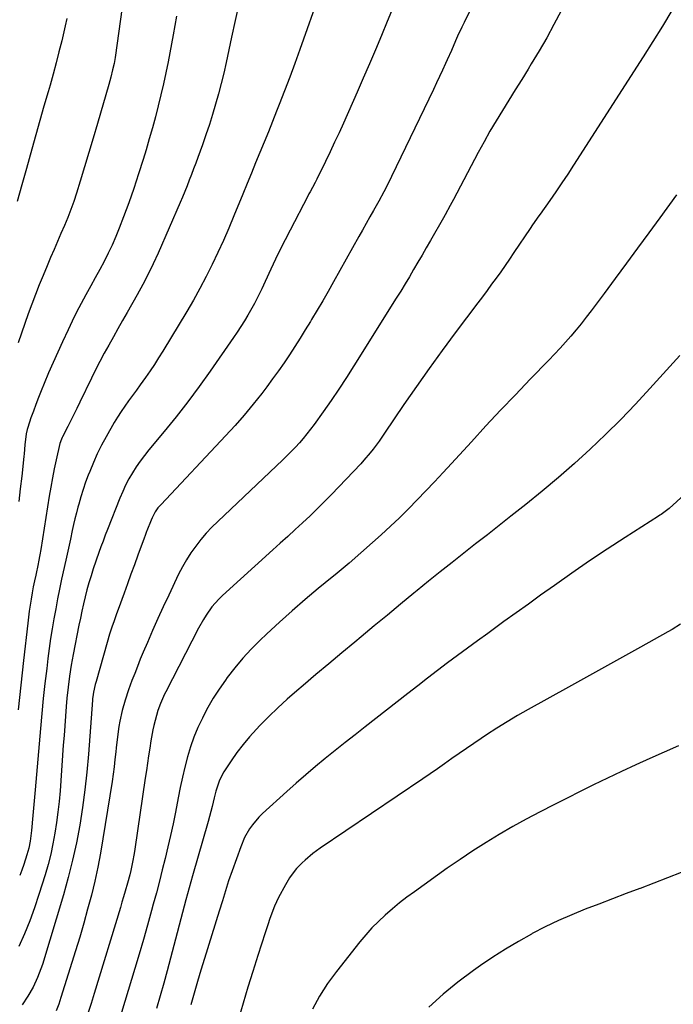
# Model space of a CAD drawing. Units: inches. Extents: x 1885428 to 1889974, y 448533 to 453875.
# Drawn here: x 1885680 to 1885975, y 452735 to 453179 of the extents above; entities that cross this region are included whole.
import ezdxf

# ---------------------------------------------------------------- set-up
doc = ezdxf.new("R2010")
doc.units = ezdxf.units.IN
doc.header["$MEASUREMENT"] = 0
doc.layers.add('7', color=7, linetype='Continuous')
doc.layers.add('8', color=7, linetype='Continuous')

msp = doc.modelspace()

# ---------------------------------------------------------------- linework, layer by layer
at = {"layer": '7', "color": 18}
for points in [[(1885728.64, 453199.52, 1726), (1885723.61, 453162.65, 1726), (1885723.45, 453161.56, 1726), (1885722.97, 453158.85, 1726), (1885722.29, 453156.04, 1726), (1885721.44, 453152.7, 1726), (1885720.52, 453149.39, 1726), (1885715.42, 453131.73, 1726), (1885713.53, 453125.25, 1726), (1885711.61, 453118.76, 1726), (1885709.65, 453112.3, 1726), (1885707.66, 453105.83, 1726), (1885705.97, 453100.41, 1726), (1885704.75, 453096.69, 1726), (1885703.45, 453093, 1726), (1885702.02, 453089.36, 1726), (1885700.52, 453085.74, 1726), (1885698.96, 453082.15, 1726), (1885697.4, 453078.56, 1726), (1885695.85, 453074.96, 1726), (1885694.3, 453071.37, 1726), (1885692.68, 453067.59, 1726), (1885690.89, 453063.32, 1726), (1885689.14, 453059.03, 1726), (1885687.45, 453054.71, 1726), (1885685.82, 453050.37, 1726), (1885684.23, 453046.01, 1726), (1885682.68, 453041.65, 1726), (1885681.17, 453037.26, 1726), (1885679.68, 453032.87, 1726)], [(1885779.15, 453185.67, 1722), (1885777.56, 453178.22, 1722), (1885775.96, 453170.77, 1722), (1885773.46, 453159.25, 1722), (1885772.4, 453154.54, 1722), (1885771.27, 453149.86, 1722), (1885770.04, 453145.19, 1722), (1885768.76, 453140.54, 1722), (1885767.38, 453135.92, 1722), (1885765.94, 453131.32, 1722), (1885764.4, 453126.76, 1722), (1885762.79, 453122.21, 1722), (1885760.72, 453116.54, 1722), (1885759.78, 453113.96, 1722), (1885758.82, 453111.39, 1722), (1885757.86, 453108.83, 1722), (1885756.88, 453106.26, 1722), (1885755.88, 453103.71, 1722), (1885754.86, 453101.16, 1722), (1885753.81, 453098.64, 1722), (1885752.73, 453096.12, 1722), (1885742.77, 453073.35, 1722), (1885740.59, 453068.57, 1722), (1885738.32, 453063.84, 1722), (1885735.9, 453059.19, 1722), (1885733.38, 453054.58, 1722), (1885728.86, 453046.63, 1722), (1885726.78, 453042.95, 1722), (1885724.7, 453039.28, 1722), (1885722.62, 453035.6, 1722), (1885720.55, 453031.92, 1722), (1885718.51, 453028.23, 1722), (1885716.52, 453024.5, 1722), (1885714.6, 453020.75, 1722), (1885712.72, 453016.96, 1722), (1885707.46, 453006.08, 1722), (1885706.13, 453003.35, 1722), (1885704.79, 453000.63, 1722), (1885703.43, 452997.92, 1722), (1885702.07, 452995.21, 1722), (1885699.68, 452990.5, 1722), (1885699.5, 452990.15, 1722), (1885699.17, 452989.43, 1722), (1885698.53, 452987.56, 1722), (1885696.82, 452980.18, 1722), (1885695.92, 452976.09, 1722), (1885695.08, 452972, 1722), (1885694.33, 452967.88, 1722), (1885693.64, 452963.75, 1722), (1885689.87, 452939.71, 1722), (1885689.47, 452937.31, 1722), (1885688.85, 452934.12, 1722), (1885688.68, 452933.32, 1722), (1885687.57, 452928.21, 1722), (1885687.01, 452925.51, 1722), (1885686.48, 452922.81, 1722), (1885685.98, 452920.1, 1722), (1885685.52, 452917.38, 1722), (1885685.09, 452914.66, 1722), (1885684.69, 452911.93, 1722), (1885684.34, 452909.2, 1722), (1885684.01, 452906.46, 1722), (1885682.12, 452889.69, 1722), (1885680.87, 452878.56, 1722), (1885679.63, 452867.44, 1722)], [(1885848.91, 453184.23, 1718), (1885846.21, 453177.84, 1718), (1885843.54, 453171.44, 1718), (1885840.85, 453165.04, 1718), (1885838.14, 453158.66, 1718), (1885835.38, 453152.3, 1718), (1885832.58, 453145.95, 1718), (1885826.37, 453131.99, 1718), (1885824.41, 453127.64, 1718), (1885822.42, 453123.31, 1718), (1885820.39, 453118.99, 1718), (1885818.33, 453114.69, 1718), (1885814.45, 453106.68, 1718), (1885814.31, 453106.4, 1718), (1885813.72, 453105.26, 1718), (1885812.46, 453103.01, 1718), (1885811.37, 453101.02, 1718), (1885810.84, 453100.03, 1718), (1885810.31, 453099.02, 1718), (1885802.35, 453083.74, 1718), (1885800.12, 453079.38, 1718), (1885797.93, 453075, 1718), (1885795.8, 453070.58, 1718), (1885793.72, 453066.15, 1718), (1885791.16, 453060.62, 1718), (1885790.38, 453058.94, 1718), (1885789.59, 453057.27, 1718), (1885787.98, 453053.93, 1718), (1885786.29, 453050.64, 1718), (1885784.48, 453047.42, 1718), (1885783.31, 453045.4, 1718), (1885781.76, 453042.82, 1718), (1885780.17, 453040.26, 1718), (1885778.51, 453037.74, 1718), (1885776.82, 453035.24, 1718), (1885766.3, 453020.13, 1718), (1885761.32, 453013.16, 1718), (1885756.21, 453006.29, 1718), (1885750.92, 452999.55, 1718), (1885745.52, 452992.9, 1718), (1885738.63, 452984.65, 1718), (1885736.64, 452982.15, 1718), (1885734.73, 452979.6, 1718), (1885732.94, 452976.97, 1718), (1885731.22, 452974.27, 1718), (1885729.64, 452971.5, 1718), (1885728.16, 452968.68, 1718), (1885726.82, 452965.79, 1718), (1885725.58, 452962.85, 1718), (1885719.99, 452948.66, 1718), (1885718.98, 452946.1, 1718), (1885717.96, 452943.53, 1718), (1885716.98, 452940.95, 1718), (1885716.06, 452938.35, 1718), (1885713.54, 452930.92, 1718), (1885712.53, 452927.8, 1718), (1885711.58, 452924.67, 1718), (1885710.71, 452921.51, 1718), (1885709.91, 452918.34, 1718), (1885709.17, 452915.15, 1718), (1885708.45, 452911.95, 1718), (1885707.76, 452908.75, 1718), (1885707.1, 452905.54, 1718), (1885704.45, 452892.37, 1718), (1885703.54, 452887.48, 1718), (1885702.78, 452882.55, 1718), (1885702.15, 452877.61, 1718), (1885701.68, 452872.65, 1718), (1885701.38, 452868.89, 1718), (1885701.03, 452864.52, 1718), (1885700.69, 452860.15, 1718), (1885700.36, 452855.79, 1718), (1885700.04, 452851.42, 1718), (1885698.55, 452830.94, 1718), (1885698.14, 452826.13, 1718), (1885697.63, 452821.34, 1718), (1885696.98, 452816.56, 1718), (1885696.25, 452811.8, 1718), (1885695.35, 452807.06, 1718), (1885694.33, 452802.35, 1718), (1885693.13, 452797.69, 1718), (1885691.81, 452793.05, 1718), (1885689.06, 452784.1, 1718), (1885687.09, 452778.14, 1718), (1885684.93, 452772.26, 1718), (1885682.51, 452766.48, 1718), (1885679.91, 452760.77, 1718)], [(1885751.1, 453180.14, 1724), (1885749.59, 453171.78, 1724), (1885747.31, 453159.66, 1724), (1885746.32, 453154.64, 1724), (1885745.25, 453149.64, 1724), (1885744.09, 453144.65, 1724), (1885742.86, 453139.69, 1724), (1885741.55, 453134.74, 1724), (1885740.21, 453129.8, 1724), (1885738.8, 453124.88, 1724), (1885737.36, 453119.97, 1724), (1885736.04, 453115.57, 1724), (1885734, 453109.04, 1724), (1885731.87, 453102.54, 1724), (1885729.59, 453096.1, 1724), (1885727.21, 453089.68, 1724), (1885725.29, 453084.67, 1724), (1885723.73, 453080.82, 1724), (1885722.08, 453077.01, 1724), (1885720.29, 453073.27, 1724), (1885718.4, 453069.57, 1724), (1885716.44, 453065.91, 1724), (1885714.46, 453062.26, 1724), (1885712.47, 453058.61, 1724), (1885710.19, 453054.49, 1724), (1885708.09, 453050.59, 1724), (1885706.04, 453046.67, 1724), (1885704.07, 453042.7, 1724), (1885702.16, 453038.7, 1724), (1885699.65, 453033.3, 1724), (1885697.53, 453028.66, 1724), (1885695.45, 453024, 1724), (1885693.42, 453019.32, 1724), (1885691.44, 453014.62, 1724), (1885690.03, 453011.21, 1724), (1885688.81, 453008.19, 1724), (1885687.63, 453005.15, 1724), (1885686.51, 453002.1, 1724), (1885685.42, 452999.03, 1724), (1885683.96, 452994.74, 1724), (1885683.66, 452993.8, 1724), (1885683.2, 452991.87, 1724), (1885682.62, 452986.93, 1724), (1885682.32, 452982.85, 1724), (1885682.2, 452981.64, 1724), (1885681.25, 452972.71, 1724), (1885680.63, 452967.03, 1724), (1885679.99, 452961.36, 1724)], [(1885883.95, 453183.48, 1716), (1885880.86, 453177.37, 1716), (1885879.83, 453175.3, 1716), (1885877.87, 453171.11, 1716), (1885876.93, 453169, 1716), (1885875.09, 453164.75, 1716), (1885873.22, 453160.52, 1716), (1885872.48, 453158.86, 1716), (1885871.16, 453155.92, 1716), (1885869.81, 453152.99, 1716), (1885868.44, 453150.07, 1716), (1885867.06, 453147.17, 1716), (1885845.95, 453103.54, 1716), (1885844.67, 453100.99, 1716), (1885842.39, 453096.81, 1716), (1885840.01, 453092.59, 1716), (1885838.35, 453089.65, 1716), (1885836.7, 453086.71, 1716), (1885835.05, 453083.76, 1716), (1885833.4, 453080.82, 1716), (1885821.99, 453060.35, 1716), (1885819.57, 453056.07, 1716), (1885817.11, 453051.81, 1716), (1885814.6, 453047.58, 1716), (1885812.05, 453043.37, 1716), (1885811.55, 453042.54, 1716), (1885809.21, 453038.77, 1716), (1885806.85, 453035.01, 1716), (1885804.47, 453031.28, 1716), (1885802.06, 453027.55, 1716), (1885799.6, 453023.87, 1716), (1885797.08, 453020.22, 1716), (1885794.48, 453016.63, 1716), (1885791.82, 453013.09, 1716), (1885789.55, 453010.12, 1716), (1885785.65, 453005.18, 1716), (1885781.64, 453000.33, 1716), (1885777.49, 452995.59, 1716), (1885773.24, 452990.95, 1716), (1885744.12, 452960.05, 1716), (1885742.75, 452958.46, 1716), (1885741.54, 452956.74, 1716), (1885740.05, 452953.97, 1716), (1885739.64, 452953.01, 1716), (1885737.75, 452948.2, 1716), (1885737.58, 452947.77, 1716), (1885737.09, 452946.49, 1716), (1885736.76, 452945.63, 1716), (1885736.61, 452945.2, 1716), (1885736.45, 452944.77, 1716), (1885733.64, 452937.09, 1716), (1885732.09, 452932.82, 1716), (1885730.53, 452928.55, 1716), (1885728.97, 452924.28, 1716), (1885727.42, 452920.01, 1716), (1885724.73, 452912.6, 1716), (1885724.07, 452910.75, 1716), (1885722.76, 452907.06, 1716), (1885722.12, 452905.2, 1716), (1885720.9, 452901.48, 1716), (1885719.78, 452897.72, 1716), (1885714.79, 452880.14, 1716), (1885714.42, 452878.78, 1716), (1885713.6, 452875.37, 1716), (1885713.3, 452873.25, 1716), (1885713.23, 452872.55, 1716), (1885713.17, 452871.84, 1716), (1885711.38, 452847.41, 1716), (1885710.67, 452839.37, 1716), (1885709.81, 452831.35, 1716), (1885708.71, 452823.37, 1716), (1885707.46, 452815.4, 1716), (1885705.95, 452807.48, 1716), (1885704.24, 452799.6, 1716), (1885702.25, 452791.79, 1716), (1885700.07, 452784.03, 1716), (1885690.59, 452752.6, 1716), (1885689.94, 452750.6, 1716), (1885688.44, 452746.69, 1716), (1885686.44, 452742.42, 1716), (1885684.1, 452738.31, 1716), (1885681.5, 452734.34, 1716)], [(1885924.6, 453182.53, 1714), (1885921.4, 453176.48, 1714), (1885918.1, 453170.47, 1714), (1885914.67, 453164.55, 1714), (1885911.15, 453158.68, 1714), (1885909.71, 453156.34, 1714), (1885906.83, 453151.68, 1714), (1885903.94, 453147.02, 1714), (1885901.05, 453142.36, 1714), (1885898.14, 453137.71, 1714), (1885895.29, 453133.03, 1714), (1885892.5, 453128.31, 1714), (1885889.83, 453123.53, 1714), (1885887.22, 453118.71, 1714), (1885877.55, 453100.35, 1714), (1885876.07, 453097.55, 1714), (1885874.57, 453094.75, 1714), (1885872.28, 453090.58, 1714), (1885871.5, 453089.2, 1714), (1885865.66, 453079.02, 1714), (1885863.78, 453075.74, 1714), (1885861.89, 453072.47, 1714), (1885859.99, 453069.2, 1714), (1885858.08, 453065.93, 1714), (1885856.15, 453062.68, 1714), (1885854.21, 453059.43, 1714), (1885852.23, 453056.21, 1714), (1885850.24, 453052.99, 1714), (1885831.14, 453022.51, 1714), (1885827.79, 453017.27, 1714), (1885824.37, 453012.07, 1714), (1885820.87, 453006.94, 1714), (1885817.3, 453001.84, 1714), (1885813.14, 452996.03, 1714), (1885811.57, 452993.9, 1714), (1885809.95, 452991.81, 1714), (1885808.26, 452989.78, 1714), (1885806.52, 452987.78, 1714), (1885804.72, 452985.83, 1714), (1885802.9, 452983.92, 1714), (1885801.03, 452982.04, 1714), (1885799.13, 452980.2, 1714), (1885769.73, 452952.36, 1714), (1885767.08, 452949.73, 1714), (1885764.53, 452947.01, 1714), (1885762.11, 452944.17, 1714), (1885759.78, 452941.25, 1714), (1885757.62, 452938.2, 1714), (1885755.59, 452935.08, 1714), (1885753.76, 452931.84, 1714), (1885752.05, 452928.53, 1714), (1885747.59, 452919.17, 1714), (1885745.11, 452913.87, 1714), (1885742.67, 452908.55, 1714), (1885740.3, 452903.2, 1714), (1885737.97, 452897.82, 1714), (1885736.09, 452893.38, 1714), (1885734.76, 452890.2, 1714), (1885733.47, 452887.01, 1714), (1885732.23, 452883.8, 1714), (1885731.01, 452880.58, 1714), (1885729.5, 452876.41, 1714), (1885727.97, 452871.78, 1714), (1885726.63, 452867.08, 1714), (1885725.56, 452862.35, 1714), (1885725.12, 452859.97, 1714), (1885724.42, 452855.17, 1714), (1885723.88, 452850.34, 1714), (1885723.69, 452848.45, 1714), (1885723.34, 452845.08, 1714), (1885722.95, 452841.73, 1714), (1885722.49, 452838.38, 1714), (1885722, 452835.04, 1714), (1885717.93, 452809.25, 1714), (1885716.82, 452802.84, 1714), (1885715.6, 452796.45, 1714), (1885714.2, 452790.1, 1714), (1885712.68, 452783.78, 1714), (1885711.02, 452777.49, 1714), (1885709.29, 452771.21, 1714), (1885707.46, 452764.97, 1714), (1885705.56, 452758.75, 1714), (1885698.94, 452737.65, 1714), (1885697.95, 452734.67, 1714), (1885696.84, 452731.73, 1714)], [(1885974.55, 453182.72, 1712), (1885970.31, 453175.75, 1712), (1885965.99, 453168.81, 1712), (1885961.61, 453161.92, 1712), (1885930.21, 453112.97, 1712), (1885927.6, 453108.96, 1712), (1885924.95, 453104.98, 1712), (1885922.25, 453101.04, 1712), (1885919.52, 453097.12, 1712), (1885915.15, 453090.95, 1712), (1885914.57, 453090.13, 1712), (1885911.7, 453086.04, 1712), (1885910.58, 453084.39, 1712), (1885903.34, 453073.59, 1712), (1885901.38, 453070.69, 1712), (1885899.4, 453067.81, 1712), (1885897.38, 453064.95, 1712), (1885895.34, 453062.11, 1712), (1885893.28, 453059.29, 1712), (1885891.2, 453056.47, 1712), (1885889.11, 453053.66, 1712), (1885887.01, 453050.87, 1712), (1885876.89, 453037.47, 1712), (1885870.94, 453029.46, 1712), (1885865.07, 453021.39, 1712), (1885859.34, 453013.24, 1712), (1885853.69, 453005.02, 1712), (1885844.96, 452992.1, 1712), (1885842.46, 452988.52, 1712), (1885839.86, 452985.02, 1712), (1885838.51, 452983.31, 1712), (1885835.68, 452980, 1712), (1885834.2, 452978.4, 1712), (1885821.03, 452964.55, 1712), (1885817.85, 452961.28, 1712), (1885814.63, 452958.05, 1712), (1885811.34, 452954.89, 1712), (1885808.01, 452951.78, 1712), (1885804.64, 452948.7, 1712), (1885801.26, 452945.62, 1712), (1885797.89, 452942.55, 1712), (1885794.51, 452939.49, 1712), (1885771.79, 452918.92, 1712), (1885770.14, 452917.32, 1712), (1885767.11, 452913.88, 1712), (1885764.45, 452910.13, 1712), (1885763.22, 452908.19, 1712), (1885760.98, 452904.17, 1712), (1885746.22, 452875.49, 1712), (1885745.71, 452874.47, 1712), (1885744.74, 452872.42, 1712), (1885743.85, 452870.33, 1712), (1885742.71, 452867.12, 1712), (1885742.02, 452864.84, 1712), (1885740.88, 452860.34, 1712), (1885740.47, 452858.41, 1712), (1885740.15, 452856.75, 1712), (1885739.58, 452853.41, 1712), (1885739.06, 452850.06, 1712), (1885738.54, 452846.71, 1712), (1885738.03, 452843.37, 1712), (1885737.53, 452840.02, 1712), (1885737.03, 452836.67, 1712), (1885732.29, 452804.52, 1712), (1885731.98, 452802.59, 1712), (1885731.27, 452798.73, 1712), (1885730.43, 452794.9, 1712), (1885729.97, 452792.99, 1712), (1885728.96, 452789.2, 1712), (1885727.94, 452785.59, 1712), (1885727.23, 452783.13, 1712), (1885726.5, 452780.68, 1712), (1885725.76, 452778.23, 1712), (1885713.96, 452739.48, 1712), (1885712.53, 452734.94, 1712), (1885711.04, 452730.43, 1712)], [(1885701.62, 453179.17, 1728), (1885700.92, 453175.86, 1728), (1885699.3, 453169.11, 1728), (1885698.06, 453164.1, 1728), (1885696.78, 453159.1, 1728), (1885695.42, 453154.11, 1728), (1885694.03, 453149.14, 1728), (1885693.16, 453146.13, 1728), (1885691.31, 453139.66, 1728), (1885689.47, 453133.19, 1728), (1885687.64, 453126.71, 1728), (1885685.83, 453120.23, 1728), (1885683.42, 453111.55, 1728), (1885681.35, 453104.11, 1728), (1885679.26, 453096.68, 1728)], [(1885978.23, 453027.22, 1708), (1885964.7, 453012.26, 1708), (1885958.17, 453005.23, 1708), (1885951.52, 452998.31, 1708), (1885944.7, 452991.57, 1708), (1885937.76, 452984.94, 1708), (1885930.65, 452978.49, 1708), (1885923.44, 452972.16, 1708), (1885916.09, 452966.01, 1708), (1885908.63, 452959.97, 1708), (1885901.99, 452954.73, 1708), (1885896.69, 452950.55, 1708), (1885891.37, 452946.38, 1708), (1885886.05, 452942.22, 1708), (1885880.72, 452938.07, 1708), (1885875.4, 452933.91, 1708), (1885870.11, 452929.71, 1708), (1885864.85, 452925.47, 1708), (1885859.63, 452921.2, 1708), (1885858.15, 452919.98, 1708), (1885852.21, 452915.08, 1708), (1885846.27, 452910.17, 1708), (1885840.33, 452905.25, 1708), (1885834.39, 452900.34, 1708), (1885831.52, 452897.96, 1708), (1885825.67, 452893.11, 1708), (1885819.84, 452888.23, 1708), (1885814.03, 452883.33, 1708), (1885808.24, 452878.42, 1708), (1885805.38, 452875.99, 1708), (1885801.08, 452872.22, 1708), (1885796.85, 452868.36, 1708), (1885792.75, 452864.38, 1708), (1885788.71, 452860.32, 1708), (1885787.12, 452858.66, 1708), (1885784.04, 452855.29, 1708), (1885781.1, 452851.8, 1708), (1885778.35, 452848.17, 1708), (1885775.74, 452844.42, 1708), (1885772.43, 452839.39, 1708), (1885771.63, 452838.06, 1708), (1885770.3, 452835.26, 1708), (1885768.89, 452830.8, 1708), (1885768.12, 452827.77, 1708), (1885767.2, 452823.88, 1708), (1885766.01, 452819.29, 1708), (1885765.37, 452817, 1708), (1885758.38, 452792.63, 1708), (1885757.61, 452789.91, 1708), (1885756.85, 452787.19, 1708), (1885756.1, 452784.46, 1708), (1885755.37, 452781.72, 1708), (1885748.43, 452755.49, 1708), (1885746.9, 452749.79, 1708), (1885745.34, 452744.1, 1708), (1885743.73, 452738.43, 1708), (1885742.1, 452732.75, 1708)], [(1885980.29, 452964.48, 1706), (1885973.35, 452958.25, 1706), (1885972.79, 452957.76, 1706), (1885971.01, 452956.4, 1706), (1885969.77, 452955.56, 1706), (1885969.14, 452955.15, 1706), (1885968.51, 452954.74, 1706), (1885953.52, 452945.16, 1706), (1885945.44, 452939.89, 1706), (1885937.41, 452934.55, 1706), (1885929.47, 452929.08, 1706), (1885921.58, 452923.53, 1706), (1885915.35, 452919.06, 1706), (1885909.84, 452915.11, 1706), (1885904.34, 452911.16, 1706), (1885898.84, 452907.2, 1706), (1885893.34, 452903.23, 1706), (1885891.49, 452901.9, 1706), (1885886.93, 452898.58, 1706), (1885882.38, 452895.26, 1706), (1885877.85, 452891.91, 1706), (1885873.33, 452888.55, 1706), (1885868.84, 452885.15, 1706), (1885864.35, 452881.74, 1706), (1885859.9, 452878.3, 1706), (1885855.45, 452874.83, 1706), (1885836.2, 452859.7, 1706), (1885831.7, 452856.16, 1706), (1885827.21, 452852.61, 1706), (1885822.72, 452849.04, 1706), (1885818.24, 452845.47, 1706), (1885813.8, 452841.86, 1706), (1885809.4, 452838.18, 1706), (1885805.09, 452834.42, 1706), (1885800.82, 452830.6, 1706), (1885789.9, 452820.63, 1706), (1885788.3, 452819.04, 1706), (1885785.38, 452815.61, 1706), (1885784.08, 452813.77, 1706), (1885781.84, 452809.85, 1706), (1885780.07, 452805.7, 1706), (1885776.18, 452794.86, 1706), (1885774.63, 452790.35, 1706), (1885773.19, 452785.8, 1706), (1885771.81, 452781.23, 1706), (1885770.39, 452776.68, 1706), (1885763.66, 452755.26, 1706), (1885762.07, 452750.08, 1706), (1885760.52, 452744.89, 1706), (1885759.03, 452739.68, 1706), (1885757.58, 452734.45, 1706)], [(1885978.44, 452906.01, 1704), (1885974.64, 452903.7, 1704), (1885972.71, 452902.6, 1704), (1885960.39, 452895.73, 1704), (1885952.28, 452891.21, 1704), (1885944.17, 452886.7, 1704), (1885936.06, 452882.19, 1704), (1885927.95, 452877.68, 1704), (1885909.69, 452867.54, 1704), (1885904.93, 452864.82, 1704), (1885900.21, 452862.03, 1704), (1885895.57, 452859.13, 1704), (1885890.97, 452856.16, 1704), (1885888.5, 452854.52, 1704), (1885885.17, 452852.29, 1704), (1885881.87, 452850.04, 1704), (1885878.59, 452847.75, 1704), (1885875.32, 452845.44, 1704), (1885872.06, 452843.13, 1704), (1885868.79, 452840.83, 1704), (1885865.5, 452838.56, 1704), (1885862.19, 452836.3, 1704), (1885815.97, 452804.99, 1704), (1885812.65, 452802.59, 1704), (1885809.07, 452799.65, 1704), (1885807.75, 452798.45, 1704), (1885805.28, 452795.88, 1704), (1885804.13, 452794.52, 1704), (1885802.04, 452791.64, 1704), (1885800.24, 452788.57, 1704), (1885797.18, 452782.75, 1704), (1885795.33, 452778.9, 1704), (1885794.52, 452776.92, 1704), (1885793.07, 452772.91, 1704), (1885792.38, 452770.88, 1704), (1885791.04, 452766.82, 1704), (1885787.75, 452756.61, 1704), (1885785.49, 452749.45, 1704), (1885783.27, 452742.29, 1704), (1885781.12, 452735.1, 1704), (1885779.02, 452727.89, 1704)], [(1885977.56, 452851.16, 1702), (1885971.14, 452848.3, 1702), (1885964.71, 452845.45, 1702), (1885958.3, 452842.58, 1702), (1885951.92, 452839.65, 1702), (1885945.58, 452836.62, 1702), (1885939.26, 452833.54, 1702), (1885921.36, 452824.63, 1702), (1885915.12, 452821.44, 1702), (1885908.92, 452818.16, 1702), (1885902.8, 452814.75, 1702), (1885896.73, 452811.24, 1702), (1885890.75, 452807.59, 1702), (1885884.83, 452803.85, 1702), (1885879.01, 452799.95, 1702), (1885873.25, 452795.95, 1702), (1885858.42, 452785.38, 1702), (1885855.04, 452782.89, 1702), (1885851.72, 452780.32, 1702), (1885848.48, 452777.65, 1702), (1885845.29, 452774.9, 1702), (1885842.23, 452772.03, 1702), (1885839.27, 452769.06, 1702), (1885836.47, 452765.94, 1702), (1885833.78, 452762.73, 1702), (1885823.24, 452749.48, 1702), (1885819.25, 452744.01, 1702), (1885815.6, 452738.34, 1702), (1885812.45, 452732.39, 1702)]]:
    msp.add_polyline3d(points, dxfattribs=at)
at = {"layer": '8', "color": 18}
for points in [[(1885815.96, 453191.12, 1720), (1885806.71, 453165.12, 1720), (1885804.46, 453158.9, 1720), (1885802.17, 453152.69, 1720), (1885799.82, 453146.51, 1720), (1885797.42, 453140.34, 1720), (1885796.27, 453137.43, 1720), (1885794.41, 453132.74, 1720), (1885792.54, 453128.04, 1720), (1885790.64, 453123.36, 1720), (1885788.73, 453118.69, 1720), (1885786.81, 453114.01, 1720), (1885784.89, 453109.34, 1720), (1885782.97, 453104.67, 1720), (1885781.05, 453100, 1720), (1885777, 453090.14, 1720), (1885774.66, 453084.59, 1720), (1885772.26, 453079.07, 1720), (1885769.75, 453073.6, 1720), (1885767.17, 453068.16, 1720), (1885764.47, 453062.77, 1720), (1885761.67, 453057.45, 1720), (1885758.73, 453052.2, 1720), (1885755.69, 453047, 1720), (1885744.91, 453029.14, 1720), (1885743.05, 453026.14, 1720), (1885741.14, 453023.16, 1720), (1885739.16, 453020.22, 1720), (1885737.13, 453017.32, 1720), (1885734.73, 453013.97, 1720), (1885732.99, 453011.57, 1720), (1885731.24, 453009.19, 1720), (1885729.49, 453006.8, 1720), (1885727.77, 453004.4, 1720), (1885726.11, 453001.95, 1720), (1885724.54, 452999.45, 1720), (1885723.03, 452996.91, 1720), (1885719.39, 452990.55, 1720), (1885717.32, 452986.75, 1720), (1885715.37, 452982.88, 1720), (1885713.59, 452978.94, 1720), (1885711.93, 452974.94, 1720), (1885711.28, 452973.25, 1720), (1885710.09, 452970.03, 1720), (1885708.97, 452966.79, 1720), (1885707.95, 452963.52, 1720), (1885707.01, 452960.22, 1720), (1885706.65, 452958.85, 1720), (1885705.96, 452956.22, 1720), (1885705.3, 452953.58, 1720), (1885704.68, 452950.93, 1720), (1885704.08, 452948.28, 1720), (1885703.21, 452944.31, 1720), (1885702.62, 452941.61, 1720), (1885701.72, 452937.56, 1720), (1885701.13, 452934.86, 1720), (1885699.27, 452926.3, 1720), (1885698.34, 452921.85, 1720), (1885697.44, 452917.4, 1720), (1885696.59, 452912.94, 1720), (1885695.77, 452908.47, 1720), (1885695.02, 452904, 1720), (1885694.31, 452899.51, 1720), (1885693.67, 452895.02, 1720), (1885693.08, 452890.52, 1720), (1885692.53, 452886.03, 1720), (1885691.73, 452879.28, 1720), (1885690.98, 452872.52, 1720), (1885690.31, 452865.76, 1720), (1885689.68, 452858.99, 1720), (1885687.27, 452831.29, 1720), (1885686.98, 452827.98, 1720), (1885686.7, 452824.67, 1720), (1885686.43, 452821.36, 1720), (1885686.16, 452818.04, 1720), (1885685.89, 452814.63, 1720), (1885685.74, 452813.02, 1720), (1885685.1, 452808.25, 1720), (1885684.45, 452805.1, 1720), (1885683.6, 452802, 1720), (1885682.19, 452797.64, 1720), (1885681.31, 452795.19, 1720), (1885680.35, 452792.78, 1720)], [(1885976.64, 453099.56, 1710), (1885969.13, 453089.28, 1710), (1885964.14, 453082.47, 1710), (1885959.11, 453075.61, 1710), (1885954.07, 453068.76, 1710), (1885949.03, 453061.92, 1710), (1885943.97, 453055.09, 1710), (1885938.21, 453047.32, 1710), (1885935.99, 453044.4, 1710), (1885933.73, 453041.52, 1710), (1885931.4, 453038.69, 1710), (1885929.03, 453035.9, 1710), (1885926.6, 453033.16, 1710), (1885924.14, 453030.44, 1710), (1885921.64, 453027.77, 1710), (1885919.11, 453025.12, 1710), (1885910.7, 453016.49, 1710), (1885903.97, 453009.52, 1710), (1885897.29, 453002.5, 1710), (1885890.68, 452995.42, 1710), (1885884.12, 452988.29, 1710), (1885875.23, 452978.53, 1710), (1885871.4, 452974.36, 1710), (1885867.54, 452970.22, 1710), (1885863.65, 452966.11, 1710), (1885859.73, 452962.03, 1710), (1885855.75, 452958.01, 1710), (1885851.72, 452954.04, 1710), (1885847.6, 452950.17, 1710), (1885843.42, 452946.35, 1710), (1885839.49, 452942.84, 1710), (1885834.23, 452938.2, 1710), (1885828.94, 452933.62, 1710), (1885823.59, 452929.1, 1710), (1885818.19, 452924.63, 1710), (1885815.08, 452922.09, 1710), (1885809.14, 452917.12, 1710), (1885803.27, 452912.07, 1710), (1885797.51, 452906.89, 1710), (1885791.83, 452901.63, 1710), (1885788.72, 452898.68, 1710), (1885784.76, 452894.73, 1710), (1885780.95, 452890.64, 1710), (1885777.38, 452886.34, 1710), (1885773.95, 452881.92, 1710), (1885773.13, 452880.79, 1710), (1885770.34, 452876.76, 1710), (1885767.69, 452872.64, 1710), (1885765.24, 452868.4, 1710), (1885762.94, 452864.07, 1710), (1885762.77, 452863.73, 1710), (1885760.79, 452859.45, 1710), (1885758.99, 452855.11, 1710), (1885757.44, 452850.66, 1710), (1885756.07, 452846.15, 1710), (1885754.89, 452841.57, 1710), (1885753.78, 452836.98, 1710), (1885752.77, 452832.36, 1710), (1885751.83, 452827.73, 1710), (1885750.59, 452821.2, 1710), (1885749.55, 452815.98, 1710), (1885748.45, 452810.78, 1710), (1885747.26, 452805.59, 1710), (1885746.01, 452800.41, 1710), (1885744.7, 452795.25, 1710), (1885743.37, 452790.1, 1710), (1885742, 452784.95, 1710), (1885740.62, 452779.81, 1710), (1885739.83, 452776.93, 1710), (1885738.01, 452770.37, 1710), (1885736.16, 452763.81, 1710), (1885734.26, 452757.26, 1710), (1885732.32, 452750.73, 1710), (1885727.86, 452735.92, 1710), (1885726.33, 452730.94, 1710)], [(1885978.83, 452794.05, 1700), (1885972.64, 452791.62, 1700), (1885966.44, 452789.24, 1700), (1885960.22, 452786.89, 1700), (1885960.11, 452786.85, 1700), (1885953.95, 452784.54, 1700), (1885947.78, 452782.21, 1700), (1885941.63, 452779.86, 1700), (1885935.48, 452777.5, 1700), (1885929.39, 452775.01, 1700), (1885923.37, 452772.37, 1700), (1885917.45, 452769.51, 1700), (1885911.59, 452766.5, 1700), (1885911.24, 452766.31, 1700), (1885905.33, 452762.99, 1700), (1885899.5, 452759.54, 1700), (1885893.79, 452755.88, 1700), (1885888.18, 452752.08, 1700), (1885885.03, 452749.87, 1700), (1885878.07, 452744.67, 1700), (1885871.33, 452739.22, 1700), (1885864.91, 452733.4, 1700)]]:
    msp.add_polyline3d(points, dxfattribs=at)

doc.saveas('drawing.dxf')
